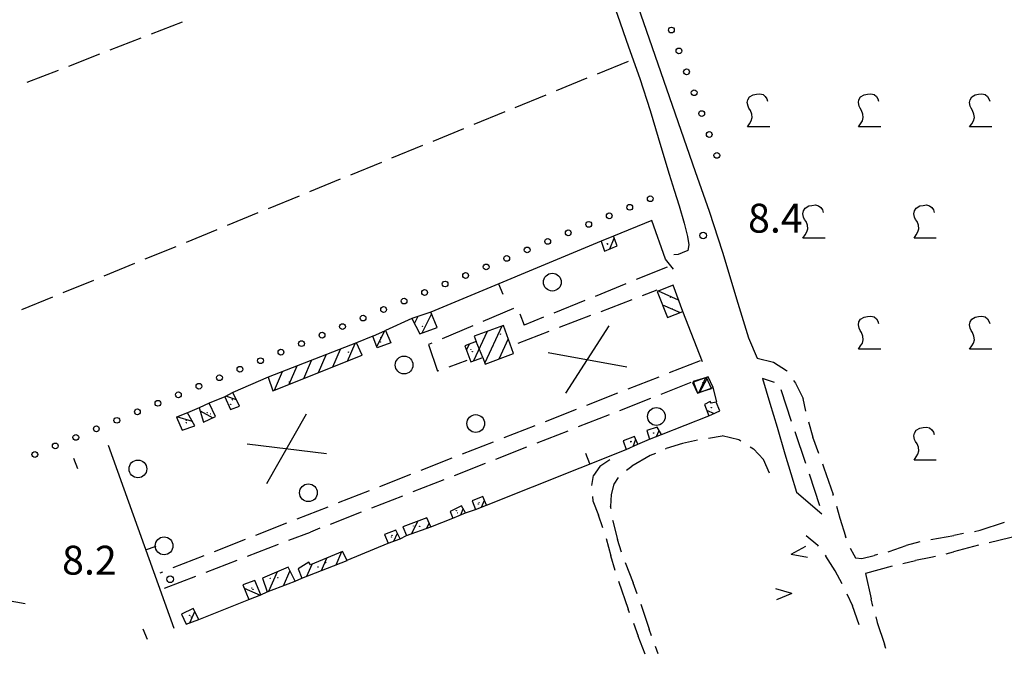
# Model space of a CAD drawing. Extents: x 2397715 to 2414736, y 5073719 to 5087924.
# Drawn here: x 2399018 to 2399240, y 5074699 to 5074842 of the extents above; entities that cross this region are included whole.
import ezdxf

# ---------------------------------------------------------------- set-up
doc = ezdxf.new("R2010")
doc.units = 0
doc.header["$MEASUREMENT"] = 0
doc.layers.get('0').update_dxf_attribs({"linetype": 'CONTINUOUS'})
for name, color, linetype in [('1P000PQ', 7, 'CONTINUOUS'), ('1T000VP', 7, 'CONTINUOUS'), ('3A000VI', 7, 'CONTINUOUS'), ('3L000LC', 7, 'CONTINUOUS'), ('3P000AL', 7, 'CONTINUOUS'), ('4A000CU', 7, 'CONTINUOUS'), ('4A000ED', 7, 'CONTINUOUS'), ('4L000DV', 7, 'CONTINUOUS'), ('4P000CM', 7, 'CONTINUOUS'), ('4P000QG', 7, 'CONTINUOUS'), ('4P000QP', 7, 'CONTINUOUS'), ('5L000CA', 7, 'CONTINUOUS'), ('5L000ST', 7, 'CONTINUOUS'), ('7L000MD', 7, 'CONTINUOUS'), ('8L000LC', 7, 'CONTINUOUS'), ('X4A000CU', 7, 'CONTINUOUS'), ('X4A000ED', 7, 'CONTINUOUS'), ('X7L000MD', 7, 'CONTINUOUS'), ('X7L000MS', 7, 'CONTINUOUS')]:
    doc.layers.add(name, color=color, linetype=linetype)
doc.styles.add('MOSE', font='SIMPLEX.SHX', dxfattribs={"width": 0.65})

# ---------------------------------------------------------------- blocks, each defined once
blk = doc.blocks.new('4P000CM')
for points in [[(-7.5, -5), (7.5, 5)], [(-7.5, 5), (7.5, -5)]]:
    blk.add_lwpolyline(points)
blk = doc.blocks.new('3P000AL')
blk.add_circle((0, 0), 2)
blk = doc.blocks.new('4P000QG')
at = {"color": 1}
blk.add_circle((0, 0), 0.04, dxfattribs=at)
blk = doc.blocks.new('4P000QP')
at = {"color": 5}
blk.add_circle((0, 0), 0.03, dxfattribs=at)
blk = doc.blocks.new('1P000PQ')
blk.add_circle((0, 0), 0.75)
blk = doc.blocks.new('3A000VI')
blk.add_lwpolyline([(5, -3.59), (0, -3.59), (0.47, -2.86), (0.86, -2.22), (1.07, -1.5), (0.98, -0.68), (0.68, 0.13), (0.34, 0.6), (0.13, 1.11), (-0.04, 1.88), (0.09, 2.52), (0.47, 3.16), (1.28, 3.63), (2.01, 3.76), (2.78, 3.85), (3.51, 3.68), (4.02, 3.25), (4.36, 2.74), (4.53, 2.18)])

msp = doc.modelspace()

# ---------------------------------------------------------------- linework, layer by layer
at = {"layer": '3A000VI'}
for p, q in [((2399048.1, 5074838.62, 8.48), (2399055.09, 5074841.34)), ((2399038.78, 5074835, 8.48), (2399045.77, 5074837.71)), ((2399029.46, 5074831.37, 8.48), (2399036.45, 5074834.09)), ((2399020.14, 5074827.74, 8.47), (2399027.13, 5074830.46))]:
    msp.add_line(p, q, dxfattribs=at)
at = {"layer": '3L000LC'}
for p, q in [((2399155.35, 5074832.41, 8.57), (2399148.41, 5074829.57)), ((2399146.1, 5074828.62, 8.54), (2399139.16, 5074825.78)), ((2399136.84, 5074824.83, 8.52), (2399129.9, 5074821.99)), ((2399127.59, 5074821.04, 8.49), (2399120.65, 5074818.2)), ((2399118.33, 5074817.25, 8.46), (2399111.39, 5074814.41)), ((2399109.08, 5074813.46, 8.44), (2399102.14, 5074810.62)), ((2399099.83, 5074809.67, 8.41), (2399092.89, 5074806.83)), ((2399090.57, 5074805.88, 8.38), (2399083.63, 5074803.04)), ((2399081.32, 5074802.09, 8.36), (2399074.38, 5074799.25)), ((2399072.06, 5074798.3, 8.33), (2399065.12, 5074795.46)), ((2399062.81, 5074794.51, 8.3), (2399055.87, 5074791.67)), ((2399053.56, 5074790.72, 8.28), (2399046.62, 5074787.88)), ((2399044.3, 5074786.93, 8.25), (2399037.36, 5074784.09)), ((2399035.05, 5074783.14, 8.22), (2399028.11, 5074780.3)), ((2399025.8, 5074779.35, 8.2), (2399018.85, 5074776.51))]:
    msp.add_line(p, q, dxfattribs=at)
at = {"layer": '4A000CU'}
msp.add_polyline3d([(2399129.6, 5074766.66, 13.26), (2399127.29, 5074772.97, 13.43), (2399120.75, 5074770.56, 13.4), (2399121.19, 5074769.37, 13.27), (2399118.63, 5074768.44, 13.24), (2399119.97, 5074764.81, 13.24), (2399122.67, 5074765.8, 13.29), (2399123.22, 5074764.31, 13.3), (2399129.6, 5074766.66, 13.26)], dxfattribs=at)
at = {"layer": '4A000ED'}
for points in [[(2399152.06, 5074793.12, 10.55), (2399149.28, 5074791.96, 10.53), (2399150.09, 5074789.73, 10.62), (2399152.91, 5074790.89, 10.62), (2399152.06, 5074793.12, 10.55)], [(2399164.23, 5074774.75, 11.92), (2399167.65, 5074776.12, 11.85), (2399165.48, 5074782.04, 11.26), (2399161.91, 5074780.66, 11.26), (2399164.23, 5074774.75, 11.92)], [(2399110.99, 5074775.97, 10.53), (2399106.71, 5074774.57, 10.68), (2399108.48, 5074771.1, 10.87), (2399112.42, 5074772.56, 10.64), (2399110.99, 5074775.97, 10.53)], [(2399097.89, 5074770.55, 10.88), (2399100.75, 5074771.88, 10.98), (2399101.98, 5074769.05, 10.98), (2399098.88, 5074767.99, 10.98), (2399097.89, 5074770.55, 10.88)], [(2399095.53, 5074766.3, 10.88), (2399094.22, 5074769.06, 10.96), (2399074.32, 5074761.33, 11.44), (2399075.42, 5074758.29, 11.69), (2399095.53, 5074766.3, 10.88)], [(2399174.53, 5074759.02, 11.69), (2399173.42, 5074761.44, 11.69), (2399169.86, 5074760.12, 11.71), (2399171, 5074757.78, 11.7), (2399174.53, 5074759.02, 11.69)], [(2399174.17, 5074758.8, 11.49), (2399173.04, 5074761.26, 11.5), (2399169.98, 5074760.38, 11.46), (2399171, 5074757.82, 11.56), (2399174.17, 5074758.8, 11.49)], [(2399067.93, 5074754.81, 11.18), (2399066.43, 5074757.9, 11.16), (2399064.61, 5074756.96, 10.95), (2399065.86, 5074754.08, 11.14), (2399067.93, 5074754.81, 11.18)], [(2399062.5, 5074752.47, 11.19), (2399061.06, 5074755.5, 11.27), (2399058.85, 5074754.49, 11.25), (2399059.77, 5074751.24, 11.27), (2399062.5, 5074752.47, 11.19)], [(2399172.55, 5074755.23, 11.18), (2399173.55, 5074752.63, 11.14), (2399176.02, 5074753.79, 11.09), (2399175.15, 5074755.75, 11.08), (2399174.08, 5074755.48, 11.08), (2399173.86, 5074755.87, 11.08), (2399172.55, 5074755.23, 11.18)], [(2399057.84, 5074750.38, 11.06), (2399056.21, 5074753.35, 11.18), (2399053.75, 5074752.38, 11.19), (2399055.03, 5074749.44, 11.18), (2399057.84, 5074750.38, 11.06)], [(2399159.58, 5074749.33, 11.14), (2399160.18, 5074747.42, 11.15), (2399162.86, 5074748.45, 11.14), (2399161.91, 5074750.13, 11.12), (2399159.58, 5074749.33, 11.14)], [(2399154.27, 5074747.01, 10.99), (2399154.9, 5074745.06, 10.98), (2399157.54, 5074746.26, 10.94), (2399156.82, 5074748.02, 10.93), (2399154.27, 5074747.01, 10.99)], [(2399120.29, 5074733.55, 10.52), (2399121, 5074731.54, 10.44), (2399123.51, 5074732.57, 10.45), (2399122.67, 5074734.51, 10.47), (2399120.29, 5074733.55, 10.52)], [(2399115.34, 5074731.14, 10.14), (2399115.95, 5074729.64, 10.24), (2399118.78, 5074730.84, 10.21), (2399117.88, 5074732.42, 10.21), (2399115.34, 5074731.14, 10.14)], [(2399104.68, 5074727.7, 10.83), (2399105.48, 5074725.7, 10.78), (2399110.93, 5074727.7, 10.67), (2399110.08, 5074729.7, 10.65), (2399104.68, 5074727.7, 10.83)], [(2399100.55, 5074725.94, 10.93), (2399101.34, 5074723.97, 10.86), (2399104.08, 5074725.01, 10.78), (2399103.08, 5074726.93, 10.79), (2399100.55, 5074725.94, 10.93)], [(2399081.09, 5074718.26, 10.2), (2399081.95, 5074716.11, 10.32), (2399092.11, 5074720.13, 10.64), (2399091.06, 5074722.15, 10.62), (2399083.92, 5074719.1, 10.31), (2399083.5, 5074719.7, 10.28), (2399081.09, 5074718.26, 10.2)], [(2399073.07, 5074716.15, 10.98), (2399074.11, 5074713.04, 11.01), (2399080.41, 5074715.43, 10.8), (2399078.82, 5074718.59, 10.79), (2399073.07, 5074716.15, 10.98)], [(2399068.66, 5074714.64, 10.83), (2399069.98, 5074711.35, 10.83), (2399072.71, 5074712.37, 10.98), (2399071.33, 5074715.58, 11), (2399068.66, 5074714.64, 10.83)], [(2399054.85, 5074708.02, 10.96), (2399055.9, 5074705.79, 11.05), (2399058.73, 5074706.84, 10.98), (2399057.51, 5074709.3, 10.94), (2399054.85, 5074708.02, 10.96)]]:
    msp.add_polyline3d(points, dxfattribs=at)
at = {"layer": '4L000DV'}
msp.add_polyline3d([(2399122.67, 5074765.8, 13.14), (2399121.19, 5074769.37, 13.26)], dxfattribs=at)
at = {"layer": '5L000CA'}
for p, q in [((2399164.14, 5074786.13, 8.91), (2399157.19, 5074783.3)), ((2399154.88, 5074782.36, 8.91), (2399147.93, 5074779.53)), ((2399158.63, 5074779.75, 8.94), (2399161.94, 5074781.02)), ((2399145.61, 5074778.59, 8.91), (2399138.67, 5074775.77)), ((2399149.3, 5074776.16, 8.93), (2399156.3, 5074778.85)), ((2399129.59, 5074776.83, 8.91), (2399122.69, 5074773.89, 8.91)), ((2399130.97, 5074775.62, 8.91), (2399131.97, 5074773.04, 8.91)), ((2399136.35, 5074774.82, 8.91), (2399131.97, 5074773.04, 8.91)), ((2399139.96, 5074772.58, 8.93), (2399146.97, 5074775.27)), ((2399120.39, 5074772.92, 8.91), (2399113.48, 5074769.98, 8.91)), ((2399130.63, 5074768.99, 8.92), (2399137.63, 5074771.68)), ((2399111.18, 5074769, 8.91), (2399110.47, 5074768.7, 8.91)), ((2399110.47, 5074768.7, 8.91), (2399112.43, 5074762.67, 8.91)), ((2399115.13, 5074763.68, 8.91), (2399119.11, 5074765.16, 8.91)), ((2399171.57, 5074765.05, 8.8), (2399164.59, 5074762.31)), ((2399184.43, 5074765.64, 8.48), (2399188.1, 5074764.72, 8.68)), ((2399112.79, 5074762.8, 8.91), (2399112.43, 5074762.67, 8.91)), ((2399188.1, 5074764.72, 8.68), (2399191.04, 5074762.89, 8.8)), ((2399191.19, 5074762.68, 8.48), (2399191.04, 5074762.89, 8.8)), ((2399162.26, 5074761.39, 8.77), (2399155.28, 5074758.65)), ((2399188.31, 5074760.17, 8.54), (2399185.58, 5074761.02)), ((2399192.63, 5074760.64, 8.8), (2399193.08, 5074760, 8.79)), ((2399162.8, 5074757.55, 8.45), (2399169.58, 5074760.21, 8.53)), ((2399192.17, 5074751.39, 8.77), (2399189.78, 5074758.49)), ((2399193.08, 5074760, 8.79), (2399194.75, 5074756.54, 8.79)), ((2399152.96, 5074757.74, 8.75), (2399145.98, 5074754.99)), ((2399153.49, 5074753.89, 8.46), (2399160.47, 5074756.63, 8.53)), ((2399195.36, 5074753.73, 8.8), (2399194.75, 5074756.54, 8.79)), ((2399143.65, 5074754.08, 8.72), (2399136.67, 5074751.33)), ((2399144.19, 5074750.23, 8.47), (2399151.17, 5074752.97, 8.53)), ((2399134.34, 5074750.42, 8.7), (2399127.36, 5074747.68)), ((2399195.99, 5074751.31, 8.79), (2399196.98, 5074747.87, 8.78)), ((2399134.88, 5074746.57, 8.48), (2399141.86, 5074749.31, 8.53)), ((2399171.01, 5074747.19, 8.34), (2399167.64, 5074746.41, 8.27)), ((2399173.47, 5074747.65, 8.55), (2399176.51, 5074748.13, 8.52)), ((2399180.27, 5074747.25, 8.56), (2399176.51, 5074748.13, 8.52)), ((2399180.74, 5074746.96, 8.55), (2399180.27, 5074747.25, 8.56)), ((2399195.36, 5074741.91, 8.72), (2399192.97, 5074749.02)), ((2399198.3, 5074744.18, 8.79), (2399196.98, 5074747.87, 8.78)), ((2399125.03, 5074746.76, 8.67), (2399118.05, 5074744.02)), ((2399125.57, 5074742.91, 8.48), (2399132.55, 5074745.66, 8.53)), ((2399163.79, 5074745.2, 8.34), (2399163.96, 5074745.28, 8.25)), ((2399167.64, 5074746.41, 8.27), (2399163.96, 5074745.28, 8.25)), ((2399182.87, 5074745.64, 8.55), (2399183.57, 5074745.21, 8.53)), ((2399185.82, 5074742.79, 8.54), (2399183.57, 5074745.21, 8.53)), ((2399115.73, 5074743.11, 8.64), (2399108.75, 5074740.36)), ((2399151.28, 5074742.75, 8.48), (2399148.97, 5074741.27, 8.52)), ((2399160.36, 5074743.69, 8.27), (2399156.21, 5074741.35, 8.36)), ((2399161.5, 5074744.19, 8.26), (2399160.36, 5074743.69, 8.27)), ((2399187.22, 5074739.72, 8.55), (2399185.82, 5074742.79, 8.54)), ((2399116.27, 5074739.25, 8.49), (2399123.25, 5074742, 8.53)), ((2399148.97, 5074741.27, 8.52), (2399147.56, 5074739.25, 8.56)), ((2399155.04, 5074740.43, 8.26), (2399156.21, 5074741.35, 8.36)), ((2399199.14, 5074741.83, 8.77), (2399199.45, 5074740.96, 8.77)), ((2399199.45, 5074740.96, 8.77), (2399201.49, 5074734.94, 8.75)), ((2399106.42, 5074739.45, 8.62), (2399099.44, 5074736.71)), ((2399106.96, 5074735.59, 8.5), (2399113.94, 5074738.34, 8.53)), ((2399147.19, 5074736.99, 8.48), (2399147.56, 5074739.25, 8.56)), ((2399153.16, 5074738.8, 8.47), (2399152.16, 5074737.24, 8.56)), ((2399198.55, 5074732.43, 8.68), (2399196.16, 5074739.54)), ((2399152.16, 5074737.24, 8.56), (2399151.52, 5074734.93, 8.62)), ((2399097.11, 5074735.79, 8.59), (2399090.13, 5074733.05)), ((2399097.65, 5074731.94, 8.51), (2399104.63, 5074734.68, 8.53)), ((2399147.33, 5074734.5, 8.65), (2399147.42, 5074733.56, 8.66)), ((2399151.52, 5074734.93, 8.62), (2399151.44, 5074732.28, 8.61)), ((2399193.26, 5074735.47, 8.62), (2399198.98, 5074730.61)), ((2399201.55, 5074734.72, 8.76), (2399201.49, 5074734.94, 8.75)), ((2399087.81, 5074732.13, 8.57), (2399080.82, 5074729.39)), ((2399147.42, 5074733.56, 8.66), (2399148.73, 5074730.27, 8.7)), ((2399151.52, 5074731.69, 8.46), (2399151.44, 5074732.28, 8.61)), ((2399202.24, 5074732.32, 8.74), (2399203.01, 5074729.63, 8.73)), ((2399088.35, 5074728.28, 8.52), (2399095.33, 5074731.02, 8.53)), ((2399149.7, 5074727.42, 8.64), (2399148.73, 5074730.27, 8.7)), ((2399203.01, 5074729.63, 8.73), (2399204.3, 5074725.6, 8.72)), ((2399078.5, 5074728.48, 8.54), (2399071.52, 5074725.73)), ((2399086.02, 5074727.36, 8.53), (2399083.85, 5074726.51, 8.53)), ((2399151.86, 5074729.21, 8.62), (2399151.9, 5074728.96, 8.62)), ((2399151.9, 5074728.96, 8.62), (2399152.99, 5074724.86, 8.67)), ((2399234.62, 5074726.93, 8.59), (2399240.12, 5074728.72, 8.52)), ((2399079.03, 5074724.65, 8.53), (2399083.85, 5074726.51, 8.53)), ((2399150.43, 5074725.03, 8.7), (2399151.47, 5074721.12, 8.67)), ((2399195.41, 5074725.73, 8.9), (2399198.1, 5074723.53, 8.88)), ((2399204.47, 5074725.16, 8.73), (2399204.3, 5074725.6, 8.72)), ((2399223.48, 5074724.85, 8.69), (2399228.68, 5074725.69, 8.65)), ((2399230.87, 5074726.14, 8.69), (2399228.68, 5074725.69, 8.65)), ((2399233.32, 5074726.66, 8.6), (2399234.62, 5074726.93, 8.59)), ((2399236.65, 5074724.16, 8.43), (2399243.76, 5074725.91, 8.43)), ((2399069.19, 5074724.82, 8.51), (2399062.21, 5074722.08)), ((2399069.7, 5074721.05, 8.53), (2399076.7, 5074723.75)), ((2399153.9, 5074722, 8.62), (2399152.99, 5074724.86, 8.67)), ((2399198.25, 5074723.32, 8.89), (2399198.1, 5074723.53, 8.88)), ((2399205.38, 5074722.84, 8.72), (2399206.17, 5074721.41, 8.72)), ((2399214.1, 5074722.13, 8.7), (2399217.92, 5074723.47, 8.71)), ((2399221.05, 5074724.3, 8.7), (2399217.92, 5074723.47, 8.71)), ((2399234.22, 5074723.56, 8.43), (2399228.57, 5074722.04, 8.43)), ((2399059.88, 5074721.16, 8.49), (2399052.9, 5074718.42)), ((2399152.48, 5074717.82, 8.7), (2399151.47, 5074721.12, 8.67)), ((2399199.73, 5074721.31, 9.17), (2399199.88, 5074721.1, 8.98)), ((2399201.95, 5074717.78, 9.1), (2399199.88, 5074721.1, 8.98)), ((2399206.17, 5074721.41, 8.72), (2399206.51, 5074720.69, 8.71)), ((2399206.51, 5074720.69, 8.71), (2399207.95, 5074720.57, 8.7)), ((2399207.95, 5074720.57, 8.7), (2399210.73, 5074721.22, 8.7)), ((2399211.48, 5074721.42, 8.72), (2399210.73, 5074721.22, 8.7)), ((2399213.89, 5074722.07, 8.7), (2399214.1, 5074722.13, 8.7)), ((2399223.5, 5074720.75, 8.43), (2399220.05, 5074720.07, 8.43)), ((2399224.55, 5074721.02, 8.43), (2399223.5, 5074720.75, 8.43)), ((2399226.98, 5074721.63, 8.43), (2399228.57, 5074722.04, 8.43)), ((2399060.37, 5074717.45, 8.53), (2399067.37, 5074720.15)), ((2399154.7, 5074719.63, 8.71), (2399156.47, 5074715.08, 8.75)), ((2399214.8, 5074718.8, 8.43), (2399208.77, 5074717.15, 8.43)), ((2399217.22, 5074719.43, 8.43), (2399220.05, 5074720.07, 8.43)), ((2399050.58, 5074717.5, 8.48), (2399049.98, 5074717.27)), ((2399051.04, 5074713.85, 8.53), (2399058.04, 5074716.55)), ((2399203.51, 5074714.84, 9.17), (2399201.95, 5074717.78, 9.1)), ((2399208.77, 5074717.15, 8.43), (2399210.06, 5074711.47, 8.41)), ((2399153.22, 5074715.43, 8.66), (2399155.41, 5074709.17, 8.69)), ((2399157.37, 5074712.62, 8.71), (2399156.47, 5074715.08, 8.75)), ((2399204.6, 5074712.59, 9.3), (2399205.86, 5074709.88, 9.27)), ((2399158.24, 5074710.28, 8.78), (2399158.41, 5074709.82, 8.78)), ((2399158.41, 5074709.82, 8.78), (2399160.11, 5074704.64, 8.79)), ((2399207.37, 5074705.63, 9.3), (2399205.86, 5074709.88, 9.27)), ((2399210.48, 5074709.85, 8.43), (2399210.06, 5074711.47, 8.41)), ((2399155.71, 5074708.35, 8.66), (2399155.41, 5074709.17, 8.69)), ((2399211.11, 5074707.43, 8.41), (2399211.44, 5074706.17, 8.41)), ((2399156.56, 5074706, 8.7), (2399157.63, 5074703.06, 8.72)), ((2399211.44, 5074706.17, 8.41), (2399213.07, 5074701.25, 8.41)), ((2399159.23, 5074698.99, 8.7), (2399157.63, 5074703.06, 8.72)), ((2399160.63, 5074703.17, 8.78), (2399160.11, 5074704.64, 8.79)), ((2399161.46, 5074700.81, 8.82), (2399162.05, 5074699.16, 8.83)), ((2399213.37, 5074700.28, 8.41), (2399213.07, 5074701.25, 8.41))]:
    msp.add_line(p, q, dxfattribs=at)
at = {"layer": '5L000ST'}
for points in [[(2399153.65, 5074856.2, 8.64), (2399170.48, 5074807.67, 8.6)], [(2399150.46, 5074849.89, 8.65), (2399152.96, 5074842.82, 8.7), (2399155.44, 5074835.72, 8.7), (2399157.97, 5074828.56, 8.62), (2399160.34, 5074821.39, 8.58), (2399162.72, 5074813.28, 8.6), (2399164.6, 5074807, 8.61), (2399165.77, 5074803.44, 8.6), (2399166.85, 5074799.92, 8.62), (2399168.01, 5074795.98, 8.7), (2399168.72, 5074792.99, 8.74), (2399169.05, 5074791.15, 8.74), (2399168.81, 5074789.86, 8.71), (2399167.55, 5074789.3, 8.6), (2399166.61, 5074788.94, 8.53), (2399165.68, 5074788.85, 8.48)], [(2399170.48, 5074807.67, 8.6), (2399173.6, 5074798.7, 8.6), (2399176.64, 5074789.47, 8.6), (2399180.04, 5074777.99, 8.61), (2399182.47, 5074770.19, 8.59), (2399184.43, 5074765.64, 8.49)], [(2399185.58, 5074761.02, 8.54), (2399187.26, 5074755.48, 8.54), (2399188.89, 5074750.07, 8.54), (2399190.65, 5074744.09, 8.56), (2399191.96, 5074739.66, 8.55), (2399193.26, 5074735.47, 8.44)]]:
    msp.add_polyline3d(points, dxfattribs=at)
at = {"layer": '7L000MD'}
for points in [[(2399165.62, 5074785.67, 10.53), (2399163.82, 5074787.92, 10.49), (2399160.74, 5074796.62, 10.38), (2399152.06, 5074793.12, 10.55)], [(2399149.28, 5074791.96, 10.53), (2399110.99, 5074775.97, 10.53)], [(2399172.13, 5074764.8, 10.57), (2399167.65, 5074776.12, 11.24)], [(2399106.71, 5074774.57, 10.68), (2399100.75, 5074771.88, 10.98)], [(2399097.89, 5074770.55, 10.52), (2399094.21, 5074769.06, 10.35)], [(2399074.32, 5074761.33, 10.14), (2399066.43, 5074757.9, 10.34)], [(2399175.3, 5074755.82, 10.54), (2399174.53, 5074759.02, 10.96)], [(2399064.61, 5074756.96, 10.39), (2399061.06, 5074755.5, 10.02)], [(2399058.85, 5074754.49, 10.36), (2399056.21, 5074753.35, 10.35)], [(2399162.86, 5074748.45, 10.37), (2399173.55, 5074752.63, 10.19)], [(2399157.53, 5074746.26, 10.29), (2399160.18, 5074747.42, 10.29)], [(2399038.31, 5074746.04, 10.95), (2399053.1, 5074704.84, 11.01)], [(2399123.51, 5074732.58, 9.99), (2399154.9, 5074745.06, 10.13)], [(2399110.93, 5074727.7, 10.24), (2399115.95, 5074729.65, 10.04)], [(2399118.78, 5074730.84, 9.8), (2399121, 5074731.54, 9.99)], [(2399104.08, 5074725.01, 10.16), (2399105.48, 5074725.7, 10.42)], [(2399092.11, 5074720.14, 10.64), (2399101.34, 5074723.97, 10.6)], [(2399080.41, 5074715.43, 10.29), (2399081.95, 5074716.11, 10.32)], [(2399072.71, 5074712.37, 10.98), (2399074.11, 5074713.05, 11.01)], [(2399058.73, 5074706.84, 10.41), (2399069.98, 5074711.35, 10.83)]]:
    msp.add_polyline3d(points, dxfattribs=at)
at = {"layer": '8L000LC'}
for centre in [(2399165.12, 5074839.47), (2399166.82, 5074834.77), (2399168.52, 5074830.07), (2399170.23, 5074825.36), (2399171.93, 5074820.66), (2399173.63, 5074815.96), (2399175.34, 5074811.26), (2399160.36, 5074801.5), (2399151.12, 5074797.66), (2399155.74, 5074799.58), (2399146.51, 5074795.74), (2399141.89, 5074793.83), (2399137.27, 5074791.91), (2399132.65, 5074789.99), (2399128.04, 5074788.07), (2399118.8, 5074784.24), (2399123.42, 5074786.16), (2399114.18, 5074782.32), (2399109.57, 5074780.4), (2399104.95, 5074778.48), (2399100.33, 5074776.57), (2399095.71, 5074774.65), (2399091.09, 5074772.73), (2399081.86, 5074768.9), (2399086.48, 5074770.81), (2399077.24, 5074766.98), (2399072.62, 5074765.06), (2399068.01, 5074763.14), (2399063.39, 5074761.22), (2399058.77, 5074759.31), (2399049.54, 5074755.47), (2399054.15, 5074757.39), (2399044.92, 5074753.55), (2399040.3, 5074751.64), (2399035.68, 5074749.72), (2399031.07, 5074747.8), (2399026.45, 5074745.88), (2399021.83, 5074743.96)]:
    msp.add_circle(centre, 0.65, dxfattribs=at)
at = {"layer": 'X4A000CU'}
for p, q in [((2399123.63, 5074771.62), (2399120.59, 5074765.04)), ((2399126.95, 5074772.84), (2399123.13, 5074764.56)), ((2399128.38, 5074769.99), (2399126.28, 5074765.44)), ((2399119.56, 5074768.78), (2399118.98, 5074767.5)), ((2399129.6, 5074766.66), (2399129.6, 5074766.66))]:
    msp.add_line(p, q, dxfattribs=at)
at = {"layer": 'X4A000ED'}
for p, q in [((2399149.28, 5074791.96), (2399149.28, 5074791.96)), ((2399151.26, 5074790.21), (2399152.26, 5074792.6)), ((2399162.16, 5074780.76), (2399166.67, 5074778.79)), ((2399165.48, 5074782.04), (2399165.48, 5074782.04)), ((2399163.1, 5074777.62), (2399167.07, 5074775.89)), ((2399108.06, 5074775.01), (2399107.27, 5074773.47)), ((2399111.15, 5074775.59), (2399108.97, 5074771.28)), ((2399100.53, 5074771.78), (2399098.79, 5074768.22)), ((2399112.42, 5074772.56), (2399112.42, 5074772.56)), ((2399088.94, 5074763.67), (2399090.66, 5074767.68)), ((2399092.22, 5074764.98), (2399093.93, 5074768.95)), ((2399101.98, 5074769.05), (2399101.98, 5074769.05)), ((2399082.37, 5074761.06), (2399084.12, 5074765.14)), ((2399085.65, 5074762.37), (2399087.39, 5074766.41)), ((2399095.51, 5074766.29), (2399095.52, 5074766.32)), ((2399079.08, 5074759.75), (2399080.86, 5074763.87)), ((2399074.32, 5074761.33), (2399074.32, 5074761.33)), ((2399075.8, 5074758.44), (2399077.59, 5074762.6)), ((2399172.78, 5074761.2), (2399171.25, 5074757.87)), ((2399171.54, 5074757.99), (2399173.15, 5074761.03)), ((2399169.98, 5074760.38), (2399169.98, 5074760.38)), ((2399174.53, 5074759.02), (2399174.53, 5074759.02)), ((2399067.23, 5074756.25), (2399064.84, 5074757.08)), ((2399061.06, 5074755.5), (2399061.06, 5074755.5)), ((2399065.86, 5074754.08), (2399065.86, 5074754.08)), ((2399173.04, 5074753.95), (2399174.75, 5074753.19)), ((2399175.15, 5074755.75), (2399175.15, 5074755.75)), ((2399057.29, 5074751.39), (2399053.8, 5074752.4)), ((2399059.06, 5074753.75), (2399061.87, 5074752.19)), ((2399055.03, 5074749.44), (2399055.03, 5074749.44)), ((2399161.73, 5074748.02), (2399162.34, 5074749.38)), ((2399156.48, 5074745.78), (2399157.08, 5074747.38)), ((2399159.58, 5074749.33), (2399159.58, 5074749.33)), ((2399154.27, 5074747.01), (2399154.27, 5074747.01)), ((2399117.74, 5074730.4), (2399118.27, 5074731.73)), ((2399120.29, 5074733.55), (2399120.29, 5074733.55)), ((2399122.4, 5074732.11), (2399123.04, 5074733.65)), ((2399115.34, 5074731.14), (2399115.34, 5074731.14)), ((2399104.68, 5074727.7), (2399104.68, 5074727.7)), ((2399106.72, 5074726.15), (2399108.01, 5074728.93)), ((2399110.04, 5074727.37), (2399110.58, 5074728.53)), ((2399100.55, 5074725.94), (2399100.55, 5074725.94)), ((2399102.62, 5074724.46), (2399103.43, 5074726.25)), ((2399086.36, 5074717.86), (2399087.58, 5074720.66)), ((2399089.65, 5074719.16), (2399090.92, 5074722.09)), ((2399083.08, 5074716.56), (2399084.24, 5074719.24)), ((2399073.07, 5074716.15), (2399073.07, 5074716.15)), ((2399074.47, 5074713.18), (2399076.46, 5074717.59)), ((2399077.78, 5074714.43), (2399079.26, 5074717.72)), ((2399081.09, 5074718.26), (2399081.09, 5074718.26)), ((2399071.33, 5074715.58), (2399071.33, 5074715.58)), ((2399068.97, 5074713.87), (2399072.59, 5074712.32)), ((2399054.85, 5074708.02), (2399054.85, 5074708.02)), ((2399056.72, 5074706.09), (2399057.86, 5074708.59))]:
    msp.add_line(p, q, dxfattribs=at)
at = {"layer": 'X7L000MD'}
for p, q in [((2399126.21, 5074782.33), (2399127.17, 5074780.02)), ((2399030.52, 5074743.14), (2399031.47, 5074740.83)), ((2399146.74, 5074741.82), (2399145.82, 5074744.14)), ((2399046.76, 5074722.51), (2399049.11, 5074723.35)), ((2399047.16, 5074702.31), (2399046.23, 5074704.63))]:
    msp.add_line(p, q, dxfattribs=at)
at = {"layer": 'X7L000MS'}
for p, q in [((2399192.1, 5074721.49), (2399195.34, 5074723.31)), ((2399192.1, 5074721.49), (2399195.76, 5074720.85)), ((2399192.19, 5074712.71), (2399188.62, 5074713.76)), ((2399192.19, 5074712.71), (2399188.76, 5074711.26))]:
    msp.add_line(p, q, dxfattribs=at)

# ---------------------------------------------------------------- block references
at = {"layer": '1P000PQ'}
for p in [(2399172.27, 5074793.22, 8.42), (2399052.28, 5074715.87, 8.23)]:
    msp.add_blockref('1P000PQ', p, dxfattribs=at)
at = {"layer": '3A000VI'}
for p in [(2399182.23, 5074821.25), (2399207.23, 5074821.25), (2399232.23, 5074821.25), (2399194.73, 5074796.25), (2399219.73, 5074796.25), (2399207.23, 5074771.25), (2399232.23, 5074771.25), (2399219.73, 5074746.25)]:
    msp.add_blockref('3A000VI', p, dxfattribs=at)
at = {"layer": '3P000AL'}
for p in [(2399138.32, 5074782.74, 9.54), (2399104.94, 5074764.09, 9.54), (2399161.73, 5074752.5, 9.54), (2399121.08, 5074750.92, 9.55), (2399045.04, 5074740.71, 9.54), (2399083.42, 5074735.35, 9.54), (2399050.93, 5074723.4, 9.54)]:
    msp.add_blockref('3P000AL', p, dxfattribs=at)
at = {"layer": '4P000CM'}
for p, rotation in [((2399146.22, 5074765.3, 8.94), 23.445), ((2399078.54, 5074745.27, 8.94), 26.676), ((2399010.76, 5074712, 8.94), 23.76900000000001)]:
    msp.add_blockref('4P000CM', p, dxfattribs=dict(at, rotation=rotation))
at = {"layer": '4P000QG'}
for p in [(2399150.67, 5074791.38, 10.86), (2399164.94, 5074779.29, 11.16), (2399109.1, 5074772.82, 11.49), (2399099.73, 5074770.34, 10.9), (2399126.66, 5074771.03, 13.36), (2399120.32, 5074767.09, 13.41), (2399092.47, 5074766.98, 11.22), (2399172.35, 5074759.63, 11.6), (2399066.26, 5074756.26, 10.97), (2399174.1, 5074754.48, 10.91), (2399055.93, 5074751.66, 11.17), (2399060.66, 5074753.4, 11.37), (2399161.1, 5074748.77, 11.01), (2399156, 5074746.94, 10.81), (2399121.65, 5074732.79, 10.63), (2399116.69, 5074731.32, 10.61), (2399108.48, 5074727.78, 10.83), (2399102.21, 5074725.78, 11.05), (2399085.59, 5074718.66, 10.59), (2399076.53, 5074716.24, 11.2), (2399070.67, 5074713.92, 11.2), (2399057.02, 5074707.37, 11)]:
    msp.add_blockref('4P000QG', p, dxfattribs=at)
at = {"layer": '4P000QP'}
for p in [(2399150.7, 5074791.22, 9.01), (2399165.38, 5074776.66, 8.85), (2399109.31, 5074773.35, 8.53), (2399099.62, 5074769.25, 8.53), (2399119.97, 5074767.63, 8.53), (2399125.14, 5074768.26, 8.53), (2399079.11, 5074760.26, 8.53), (2399172.2, 5074760.11, 8.86), (2399065.91, 5074755.23, 8.53), (2399174.13, 5074753.78, 8.86), (2399061.36, 5074753.1, 8.53), (2399055.91, 5074751.09, 8.53), (2399161.09, 5074748.6, 8.55), (2399156, 5074746.74, 8.56), (2399121.84, 5074733.11, 8.52), (2399116.92, 5074730.82, 8.52), (2399107.06, 5074727.84, 8.52), (2399102.13, 5074725.39, 8.52), (2399087.32, 5074719.64, 8.48), (2399074.82, 5074716.08, 8.48), (2399070.94, 5074713.62, 8.48), (2399056.67, 5074707.77, 8.48)]:
    msp.add_blockref('4P000QP', p, dxfattribs=at)

# ---------------------------------------------------------------- texts
at = {"layer": '1T000VP', "style": 'MOSE'}
for s, p in [('8.4', (2399182.36, 5074793.88, 8.42)), ('8.2', (2399027.97, 5074716.92, 8.23))]:
    msp.add_text(s, height=6.5, dxfattribs=at).set_placement(p)

doc.saveas('drawing.dxf')
